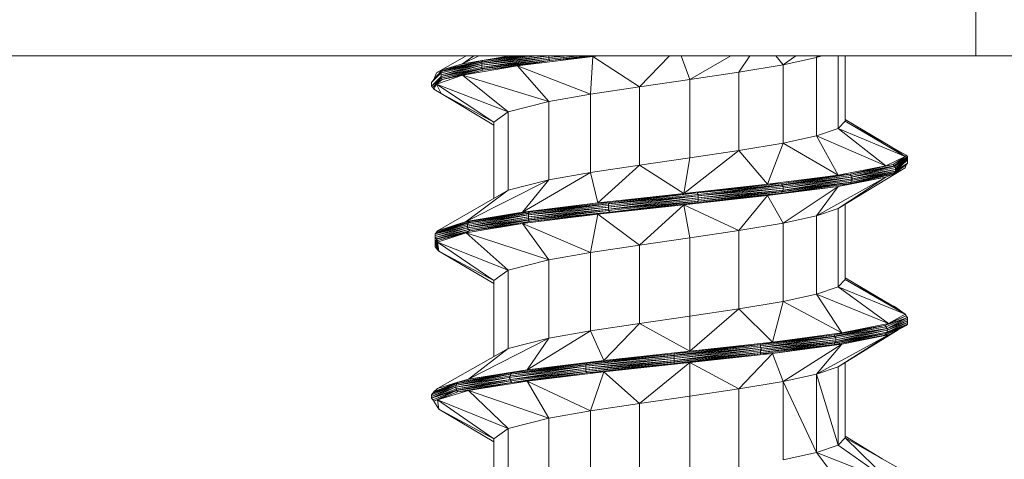
# Model space of a CAD drawing. Units: inches. Extents: x 0 to 2079, y 0 to 1470.
# Drawn here: x 980 to 989, y 799 to 802 of the extents above; entities that cross this region are included whole.
import ezdxf

# ---------------------------------------------------------------- set-up
doc = ezdxf.new("R2010")
doc.units = ezdxf.units.IN
doc.header["$MEASUREMENT"] = 0

msp = doc.modelspace()

# ---------------------------------------------------------------- linework, layer by layer
at = {"linetype": 'Continuous', "lineweight": 0}
for p, q in [((988.5484, 802.0977), (988.5484, 803.1126)), ((978.1546, 802.0977), (988.5484, 802.0977)), ((983.7923, 801.9458), (984.0565, 802.0977)), ((984.4412, 802.0977), (984.0242, 802.0277)), ((984.0242, 802.0277), (984.1667, 802.0977)), ((984.0242, 802.0277), (984.1237, 802.0977)), ((984.1929, 802.0437), (984.5737, 802.0977)), ((984.5801, 802.0977), (984.1929, 802.0437)), ((984.1929, 802.0423), (984.5834, 802.0977)), ((984.1929, 802.0423), (984.5834, 802.0977)), ((984.6099, 802.0977), (984.1929, 802.0295)), ((984.6764, 802.0977), (984.1929, 802.0295)), ((984.1929, 802.0295), (984.7835, 802.0973)), ((984.1929, 802.0135), (984.7835, 802.0973)), ((984.4434, 802.0977), (984.2035, 802.0561)), ((984.2035, 802.0561), (984.4988, 802.0977)), ((984.5418, 802.0977), (984.2035, 802.0561)), ((984.5093, 802.0098), (985.1737, 802.0913)), ((984.7835, 802.0977), (984.7835, 802.0973)), ((984.7869, 802.0977), (984.7835, 802.0973)), ((984.7835, 802.0973), (984.7875, 802.0977)), ((984.9031, 802.0977), (984.7835, 802.0817)), ((984.9524, 802.0977), (984.7835, 802.0817)), ((984.9255, 802.0977), (984.7835, 802.0817)), ((984.7835, 802.0684), (985.0431, 802.0977)), ((984.7835, 802.0684), (985.0475, 802.0977)), ((984.7835, 802.0671), (985.0553, 802.0977)), ((984.7835, 802.0973), (984.7835, 802.0817)), ((984.794, 802.0547), (985.1678, 802.0977)), ((985.1213, 802.0977), (984.794, 802.0547)), ((985.1678, 802.0977), (984.794, 802.0547)), ((984.794, 802.0547), (985.1737, 802.0913)), ((985.1526, 801.7594), (985.1737, 802.0913)), ((985.221, 802.0977), (985.1737, 802.0913)), ((985.1737, 802.0913), (985.2323, 802.0977)), ((985.585, 801.824), (985.1737, 802.0913)), ((985.585, 801.824), (985.8494, 802.0977)), ((986.0279, 801.8885), (985.9504, 802.0977)), ((986.0279, 801.8885), (986.3889, 802.0977)), ((986.4602, 801.9531), (986.5562, 802.0977)), ((986.8504, 802.0176), (986.7864, 802.0977)), ((986.8504, 802.0176), (986.9614, 802.0977)), ((987.1902, 802.0977), (987.1458, 802.0826)), ((987.1458, 802.0826), (987.1723, 802.0977)), ((987.1458, 802.0826), (987.1545, 802.0977)), ((987.3355, 801.4559), (987.3355, 802.0977)), ((987.3987, 801.5205), (987.3987, 802.0977)), ((992.8509, 802.0977), (988.5484, 802.0977)), ((984.2035, 802.0561), (983.8345, 801.9604)), ((983.8345, 801.9604), (984.1929, 802.0437)), ((984.1929, 802.0437), (983.8345, 801.959)), ((984.1929, 802.0423), (983.8345, 801.959)), ((983.8345, 801.9458), (984.1929, 802.0295)), ((984.1929, 802.0295), (983.8345, 801.9302)), ((983.8345, 801.959), (984.1929, 802.0295)), ((983.8345, 801.9302), (984.1929, 802.0135)), ((984.1929, 802.0135), (983.8345, 801.9146)), ((983.845, 801.9728), (984.2035, 802.0561)), ((983.845, 801.9728), (984.2035, 802.0561)), ((984.0242, 802.0277), (983.845, 801.9728)), ((984.0242, 802.0277), (984.2035, 802.0561)), ((984.0242, 801.9279), (984.5093, 802.0098)), ((984.7835, 802.0817), (984.1929, 802.0135)), ((984.1929, 801.9979), (984.7835, 802.0817)), ((984.7835, 802.0684), (984.1929, 801.9847)), ((984.1929, 801.9979), (984.7835, 802.0684)), ((984.1929, 801.9847), (984.7835, 802.0684)), ((984.7835, 802.0671), (984.1929, 801.9838)), ((984.7835, 802.0671), (984.1929, 801.9847)), ((984.1929, 802.0437), (984.2035, 802.0561)), ((984.1929, 802.0437), (984.2035, 802.0561)), ((984.794, 802.0547), (984.1929, 801.9838)), ((984.1929, 802.0423), (984.1929, 802.0437)), ((984.1929, 802.0437), (984.1929, 802.0423)), ((984.1929, 802.0423), (984.1929, 802.0295)), ((984.1929, 802.0135), (984.1929, 802.0295)), ((984.1929, 801.9979), (984.1929, 802.0135)), ((984.794, 802.0547), (984.2035, 801.9714)), ((984.2035, 801.9714), (984.5093, 802.0098)), ((984.794, 802.0547), (984.5093, 802.0098)), ((985.1526, 801.7594), (984.5093, 802.0098)), ((984.7835, 801.6949), (984.5093, 802.0098)), ((984.7835, 802.0684), (984.7835, 802.0817)), ((984.7835, 802.0684), (984.7835, 802.0671)), ((984.7835, 802.0671), (984.7835, 802.0684)), ((984.7835, 802.0671), (984.794, 802.0547)), ((984.7835, 802.0671), (984.794, 802.0547)), ((986.8504, 802.0176), (986.4602, 801.9531)), ((987.1458, 802.0826), (986.8504, 802.0176)), ((986.8504, 802.0176), (986.8504, 801.3269)), ((987.1458, 802.0826), (987.1458, 801.3914)), ((983.8345, 801.959), (983.75, 801.8624)), ((983.8345, 801.9458), (983.75, 801.8624)), ((983.75, 801.8309), (983.8345, 801.9146)), ((983.7605, 801.8766), (983.8345, 801.9604)), ((983.8345, 801.959), (983.7605, 801.8766)), ((983.7605, 801.8757), (983.8345, 801.959)), ((983.7605, 801.8757), (983.8345, 801.959)), ((983.7711, 801.889), (983.845, 801.9728)), ((983.8345, 801.9604), (983.7711, 801.889)), ((983.7923, 801.9458), (983.7711, 801.889)), ((983.7923, 801.9458), (983.845, 801.9728)), ((983.7923, 801.846), (984.0242, 801.9279)), ((984.1929, 801.9979), (983.8345, 801.9146)), ((984.1929, 801.9847), (983.8345, 801.9146)), ((983.8345, 801.9014), (984.1929, 801.9847)), ((983.8345, 801.9014), (984.1929, 801.9838)), ((983.8345, 801.9), (984.1929, 801.9838)), ((983.8345, 801.9604), (983.845, 801.9728)), ((983.845, 801.9728), (983.8345, 801.9604)), ((983.8345, 801.959), (983.8345, 801.9604)), ((983.8345, 801.9604), (983.8345, 801.959)), ((983.8345, 801.959), (983.8345, 801.9458)), ((983.8345, 801.9458), (983.8345, 801.9302)), ((983.8345, 801.9302), (983.8345, 801.9146)), ((983.8345, 801.9014), (983.8345, 801.9146)), ((984.1929, 801.9838), (983.845, 801.8881)), ((983.845, 801.8881), (984.2035, 801.9714)), ((984.2035, 801.9714), (983.845, 801.8881)), ((983.845, 801.8881), (984.0242, 801.9279)), ((984.2035, 801.9714), (984.0242, 801.9279)), ((984.7835, 801.6949), (984.0242, 801.9279)), ((984.425, 801.6038), (984.0242, 801.9279)), ((984.1929, 801.9979), (984.1929, 801.9847)), ((984.1929, 801.9847), (984.1929, 801.9838)), ((984.1929, 801.9838), (984.1929, 801.9847)), ((984.1929, 801.9838), (984.2035, 801.9714)), ((984.2035, 801.9714), (984.1929, 801.9838)), ((986.4602, 801.9531), (986.0279, 801.8885)), ((986.4602, 801.9531), (986.4602, 801.2623)), ((983.75, 801.8309), (983.8345, 801.9014)), ((983.7605, 801.8757), (983.75, 801.8624)), ((983.75, 801.8469), (983.75, 801.8624)), ((983.75, 801.8309), (983.75, 801.8469)), ((983.75, 801.8309), (983.7605, 801.818)), ((983.8345, 801.9014), (983.7605, 801.818)), ((983.7605, 801.818), (983.8345, 801.9014)), ((983.8345, 801.9), (983.7605, 801.8167)), ((983.8345, 801.9), (983.7605, 801.818)), ((983.7605, 801.8766), (983.7711, 801.889)), ((983.7605, 801.8766), (983.7711, 801.889)), ((983.7605, 801.8757), (983.7605, 801.8766)), ((983.7605, 801.8766), (983.7605, 801.8757)), ((983.7901, 801.8416), (983.7605, 801.8167)), ((983.7711, 801.8043), (983.7923, 801.846)), ((983.845, 801.8881), (983.7923, 801.846)), ((984.425, 801.6038), (983.7923, 801.846)), ((983.8345, 801.764), (983.7923, 801.846)), ((984.2984, 801.5132), (983.7923, 801.846)), ((983.8345, 801.9014), (983.8345, 801.9)), ((983.8345, 801.9), (983.8345, 801.9014)), ((983.8345, 801.9), (983.845, 801.8881)), ((983.8345, 801.9), (983.845, 801.8881)), ((986.0279, 801.8885), (985.585, 801.824)), ((986.0279, 801.8885), (986.0279, 801.1978)), ((983.7605, 801.818), (983.7605, 801.8167)), ((983.7605, 801.8167), (983.7605, 801.818)), ((983.7605, 801.8167), (983.7711, 801.8043)), ((983.7711, 801.8043), (983.7605, 801.8167)), ((983.7711, 801.8043), (983.8345, 801.764)), ((984.2984, 801.5132), (983.8345, 801.764)), ((984.2984, 801.4865), (983.8345, 801.764)), ((985.1526, 801.7594), (984.7835, 801.6949)), ((985.585, 801.824), (985.1526, 801.7594)), ((985.1526, 801.7594), (985.1526, 801.0682)), ((985.585, 801.824), (985.585, 801.1328)), ((984.7835, 801.6949), (984.425, 801.6038)), ((984.7835, 801.6949), (984.425, 801.6038)), ((984.7835, 801.0037), (984.7835, 801.6949)), ((984.7835, 801.6949), (984.7835, 801.0037)), ((984.425, 801.6038), (984.2984, 801.5132)), ((984.425, 801.6038), (984.2984, 801.5132)), ((984.425, 801.6038), (984.425, 800.913)), ((984.2984, 801.5132), (984.2984, 800.84)), ((987.3987, 801.5205), (987.3355, 801.4559)), ((987.8101, 801.2907), (987.3987, 801.5361)), ((987.8101, 801.2907), (987.3987, 801.5205)), ((987.9261, 801.2092), (987.3987, 801.5205)), ((987.1458, 801.3914), (987.3355, 801.4559)), ((987.9261, 801.2092), (987.3355, 801.4559)), ((987.7574, 801.1273), (987.3355, 801.4559)), ((986.4602, 801.2623), (986.8504, 801.3269)), ((986.7134, 800.9634), (986.8504, 801.3269)), ((986.8504, 801.3269), (987.1458, 801.3914)), ((987.3355, 801.0453), (986.8504, 801.3269)), ((987.7574, 801.1273), (987.1458, 801.3914)), ((987.3355, 801.0453), (987.1458, 801.3914)), ((985.9751, 800.8814), (986.4602, 801.2623)), ((986.0279, 801.1978), (986.4602, 801.2623)), ((986.7134, 800.9634), (986.4602, 801.2623)), ((987.8101, 801.2907), (987.9261, 801.2092)), ((987.8101, 801.2907), (987.9367, 801.2211)), ((987.9261, 801.2092), (987.9367, 801.2211)), ((987.9472, 801.2087), (987.9367, 801.2211)), ((987.9472, 801.2087), (987.9367, 801.2211)), ((985.1526, 801.0682), (985.585, 801.1328)), ((985.2158, 800.7995), (985.585, 801.1328)), ((985.585, 801.1328), (986.0279, 801.1978)), ((985.9751, 800.8814), (985.585, 801.1328)), ((985.9751, 800.8814), (986.0279, 801.1978)), ((987.4409, 801.054), (987.8206, 801.1378)), ((987.9261, 801.2092), (987.7574, 801.1273)), ((987.7574, 801.1273), (987.8206, 801.1378)), ((987.9261, 801.2092), (987.8206, 801.1378)), ((987.9472, 801.1488), (987.8206, 801.0531)), ((987.8312, 801.1254), (987.8206, 801.1378)), ((987.8206, 801.1378), (987.8312, 801.1254)), ((987.8206, 801.0531), (987.9367, 801.1364)), ((987.9367, 801.1364), (987.8206, 801.0531)), ((987.8312, 801.1254), (987.9472, 801.2087)), ((987.9472, 801.2087), (987.8312, 801.1241)), ((987.9472, 801.2074), (987.8312, 801.1241)), ((987.9162, 801.2025), (987.8312, 801.1254)), ((987.8312, 801.1241), (987.9472, 801.1946)), ((987.8312, 801.0664), (987.9472, 801.1502)), ((987.8312, 801.0664), (987.9472, 801.1488)), ((987.8312, 801.065), (987.9472, 801.1488)), ((987.8418, 801.1108), (987.9472, 801.1946)), ((987.9472, 801.1946), (987.8418, 801.0952)), ((987.8418, 801.0952), (987.9472, 801.1785)), ((987.9472, 801.1785), (987.8418, 801.0797)), ((987.9472, 801.1502), (987.8418, 801.0797)), ((987.9367, 801.1364), (987.9261, 801.1094)), ((987.9472, 801.1488), (987.9367, 801.1364)), ((987.9367, 801.1364), (987.9472, 801.1488)), ((987.9472, 801.2074), (987.9472, 801.2087)), ((987.9472, 801.2087), (987.9472, 801.2074)), ((987.9472, 801.2074), (987.9472, 801.1946)), ((987.9472, 801.1785), (987.9472, 801.1946)), ((987.9472, 801.163), (987.9472, 801.1785)), ((987.9472, 801.163), (987.9472, 801.1502)), ((987.9472, 801.1502), (987.9472, 801.1488)), ((987.9472, 801.1488), (987.9472, 801.1502)), ((984.5515, 800.718), (985.1526, 801.0682)), ((984.7835, 801.0037), (985.1526, 801.0682)), ((985.2158, 800.7995), (985.1526, 801.0682)), ((986.8399, 800.9707), (987.4409, 801.054)), ((986.8399, 800.9707), (987.4409, 801.054)), ((987.4409, 801.054), (986.8399, 800.9583)), ((987.7574, 801.1273), (987.3355, 801.0453)), ((987.3355, 800.7501), (987.9261, 801.1094)), ((987.3355, 801.0453), (987.4409, 801.054)), ((987.7574, 801.1273), (987.4409, 801.054)), ((987.8312, 801.1254), (987.4409, 801.054)), ((987.4514, 801.0421), (987.4409, 801.054)), ((987.4514, 801.0421), (987.4409, 801.054)), ((987.8206, 801.0531), (987.4409, 800.9693)), ((987.4514, 801.0421), (987.8312, 801.1254)), ((987.8312, 801.1241), (987.4514, 801.0421)), ((987.4514, 801.0407), (987.8312, 801.1241)), ((987.4514, 801.0407), (987.8312, 801.1241)), ((987.8312, 801.1241), (987.4514, 801.0275)), ((987.8418, 801.1108), (987.4514, 801.0275)), ((987.4514, 801.0275), (987.8418, 801.0952)), ((987.4514, 800.9959), (987.8418, 801.0797)), ((987.8312, 801.0664), (987.4514, 800.9831)), ((987.4514, 800.9959), (987.8312, 801.0664)), ((987.4514, 800.9831), (987.8312, 801.0664)), ((987.8312, 801.065), (987.4514, 800.9817)), ((987.8312, 801.065), (987.4514, 800.9831)), ((987.8206, 801.0531), (987.4514, 800.9817)), ((987.4621, 801.0119), (987.8418, 801.0952)), ((987.8418, 801.0797), (987.4621, 801.0119)), ((987.8206, 801.0531), (987.7574, 801.0275)), ((987.8206, 801.0531), (987.9261, 801.1094)), ((987.8312, 801.065), (987.8206, 801.0531)), ((987.8312, 801.065), (987.8206, 801.0531)), ((987.8312, 801.1241), (987.8312, 801.1254)), ((987.8312, 801.1254), (987.8312, 801.1241)), ((987.8312, 801.1241), (987.8418, 801.1108)), ((987.8312, 801.0664), (987.8418, 801.0797)), ((987.8312, 801.0664), (987.8312, 801.065)), ((987.8312, 801.065), (987.8312, 801.0664)), ((987.8418, 801.1108), (987.8418, 801.0952)), ((987.8418, 801.0952), (987.8418, 801.0797)), ((984.0559, 800.6361), (984.7835, 801.0037)), ((984.7835, 801.0037), (984.425, 800.913)), ((984.7835, 801.0037), (984.425, 800.913)), ((984.5515, 800.718), (984.7835, 801.0037)), ((986.7134, 800.9634), (985.9751, 800.8814)), ((986.0911, 800.8869), (986.8399, 800.9707)), ((986.7134, 800.9634), (986.0911, 800.8869)), ((987.3355, 801.0453), (986.7134, 800.9634)), ((986.7134, 800.9634), (986.8399, 800.9707)), ((987.3355, 801.0453), (986.8399, 800.9707)), ((986.8399, 800.9583), (987.4514, 801.0421)), ((987.4514, 801.0421), (986.8399, 800.957)), ((987.4514, 801.0407), (986.8399, 800.957)), ((986.8399, 800.957), (987.4514, 801.0275)), ((986.8399, 800.8993), (987.4514, 800.9831)), ((986.8399, 800.8993), (987.4514, 800.9817)), ((986.8399, 800.8979), (987.4514, 800.9817)), ((987.4514, 800.9817), (986.8399, 800.886)), ((986.8399, 800.9583), (986.8399, 800.9707)), ((986.8399, 800.9707), (986.8399, 800.9583)), ((986.8399, 800.886), (987.4409, 800.9693)), ((987.4409, 800.9693), (986.8399, 800.886)), ((986.8504, 800.9442), (987.4514, 801.0275)), ((987.4514, 801.0275), (986.8504, 800.9281)), ((986.8504, 800.9281), (987.4621, 801.0119)), ((987.4621, 801.0119), (986.8504, 800.9126)), ((987.4514, 800.9959), (986.8504, 800.9126)), ((987.4514, 800.9831), (986.8504, 800.9126)), ((987.1458, 800.6855), (987.7574, 801.0275)), ((987.3355, 800.7501), (987.7574, 801.0275)), ((987.3355, 800.9455), (987.7574, 801.0275)), ((987.4409, 800.9693), (987.3355, 800.9455)), ((987.4409, 800.9693), (987.7574, 801.0275)), ((987.4514, 800.9817), (987.4409, 800.9693)), ((987.4409, 800.9693), (987.4514, 800.9817)), ((987.4514, 801.0407), (987.4514, 801.0421)), ((987.4514, 801.0421), (987.4514, 801.0407)), ((987.4514, 801.0407), (987.4514, 801.0275)), ((987.4621, 801.0119), (987.4514, 801.0275)), ((987.4514, 800.9959), (987.4621, 801.0119)), ((987.4514, 800.9959), (987.4514, 800.9831)), ((987.4514, 800.9831), (987.4514, 800.9817)), ((987.4514, 800.9817), (987.4514, 800.9831)), ((983.8028, 800.5541), (984.425, 800.913)), ((984.0559, 800.6361), (984.425, 800.913)), ((985.9751, 800.8814), (985.2158, 800.7995)), ((986.0911, 800.8869), (985.3108, 800.7913)), ((985.3108, 800.7913), (986.1017, 800.875)), ((986.1017, 800.875), (985.3108, 800.7899)), ((986.1017, 800.8737), (985.3108, 800.7899)), ((985.3213, 800.8036), (986.0911, 800.8869)), ((985.3213, 800.8036), (986.0911, 800.8869)), ((985.9751, 800.8814), (985.3213, 800.8036)), ((985.9751, 800.8814), (986.0911, 800.8869)), ((986.8399, 800.9583), (986.0911, 800.8869)), ((986.1017, 800.875), (986.0911, 800.8869)), ((986.1017, 800.875), (986.0911, 800.8869)), ((986.8399, 800.886), (986.0911, 800.8022)), ((986.1017, 800.875), (986.8399, 800.9583)), ((986.8399, 800.957), (986.1017, 800.875)), ((986.1017, 800.8737), (986.8399, 800.957)), ((986.1017, 800.8737), (986.8399, 800.957)), ((986.8399, 800.957), (986.1017, 800.8604)), ((986.8504, 800.9442), (986.1017, 800.8604)), ((986.1017, 800.8604), (986.8504, 800.9281)), ((986.1017, 800.8448), (986.8504, 800.9281)), ((986.8504, 800.9126), (986.1017, 800.8448)), ((986.1017, 800.8293), (986.8504, 800.9126)), ((986.8399, 800.8993), (986.1017, 800.816)), ((986.1017, 800.8293), (986.8399, 800.8993)), ((986.1017, 800.816), (986.8399, 800.8993)), ((986.1017, 800.816), (986.8399, 800.8979)), ((986.8399, 800.8979), (986.1017, 800.8146)), ((986.1017, 800.8146), (986.8399, 800.886)), ((986.1017, 800.8737), (986.1017, 800.875)), ((986.1017, 800.875), (986.1017, 800.8737)), ((986.1017, 800.8737), (986.1017, 800.8604)), ((987.3355, 800.9455), (986.7134, 800.8636)), ((986.8399, 800.886), (986.7134, 800.8636)), ((986.8399, 800.957), (986.8399, 800.9583)), ((986.8399, 800.9583), (986.8399, 800.957)), ((986.8399, 800.957), (986.8504, 800.9442)), ((986.8399, 800.886), (987.3355, 800.9455)), ((986.8399, 800.8993), (986.8504, 800.9126)), ((986.8399, 800.8993), (986.8399, 800.8979)), ((986.8399, 800.8979), (986.8399, 800.8993)), ((986.8399, 800.8979), (986.8399, 800.886)), ((986.8399, 800.8979), (986.8399, 800.886)), ((987.3355, 800.9455), (986.8504, 800.621)), ((986.8504, 800.9442), (986.8504, 800.9281)), ((986.8504, 800.9281), (986.8504, 800.9126)), ((987.1458, 800.6855), (987.3355, 800.9455)), ((985.2158, 800.7995), (984.5515, 800.718)), ((984.6043, 800.7079), (985.3108, 800.7913)), ((985.3108, 800.7899), (984.6043, 800.7079)), ((984.6043, 800.7066), (985.3108, 800.7899)), ((984.6043, 800.7066), (985.3108, 800.7899)), ((985.3108, 800.7899), (984.6043, 800.6933)), ((984.6148, 800.7203), (985.3213, 800.8036)), ((985.2158, 800.7995), (984.6148, 800.7203)), ((985.3108, 800.7913), (984.6148, 800.7203)), ((985.2158, 800.7995), (985.3213, 800.8036)), ((985.3108, 800.7771), (986.1017, 800.8604)), ((986.1017, 800.8604), (985.3108, 800.7615)), ((985.3108, 800.7899), (986.1017, 800.8604)), ((985.3108, 800.7615), (986.1017, 800.8448)), ((986.1017, 800.8448), (985.3108, 800.7455)), ((986.1017, 800.8293), (985.3108, 800.7455)), ((986.1017, 800.816), (985.3108, 800.7455)), ((985.3108, 800.7327), (986.1017, 800.816)), ((986.1017, 800.8146), (985.3108, 800.7327)), ((985.3108, 800.7313), (986.1017, 800.8146)), ((985.3108, 800.7913), (985.3213, 800.8036)), ((985.3213, 800.8036), (985.3108, 800.7913)), ((985.3108, 800.7899), (985.3108, 800.7913)), ((985.3108, 800.7913), (985.3108, 800.7899)), ((985.3108, 800.7899), (985.3108, 800.7771)), ((986.1017, 800.8146), (985.3213, 800.7189)), ((985.3213, 800.7189), (986.0911, 800.8022)), ((986.0911, 800.8022), (985.3213, 800.7189)), ((986.7134, 800.8636), (985.9751, 800.7816)), ((986.0911, 800.8022), (985.9751, 800.7816)), ((986.0911, 800.8022), (986.7134, 800.8636)), ((986.1017, 800.8146), (986.0911, 800.8022)), ((986.0911, 800.8022), (986.1017, 800.8146)), ((986.1017, 800.8448), (986.1017, 800.8604)), ((986.1017, 800.8293), (986.1017, 800.8448)), ((986.1017, 800.8293), (986.1017, 800.816)), ((986.1017, 800.816), (986.1017, 800.8146)), ((986.1017, 800.8146), (986.1017, 800.816)), ((986.7134, 800.8636), (986.4602, 800.5564)), ((986.8504, 800.621), (986.7134, 800.8636)), ((987.3987, 800.1238), (987.3987, 800.7885)), ((984.5515, 800.718), (984.0559, 800.6361)), ((984.6148, 800.7203), (984.0769, 800.6246)), ((984.0769, 800.6246), (984.6148, 800.7203)), ((984.0769, 800.6246), (984.6043, 800.7079)), ((984.6043, 800.7066), (984.0769, 800.6233)), ((984.0874, 800.6365), (984.6148, 800.7203)), ((984.5515, 800.718), (984.0874, 800.6365)), ((984.5515, 800.718), (984.6148, 800.7203)), ((984.5515, 800.6182), (985.2158, 800.7002)), ((985.3108, 800.7771), (984.6043, 800.6933)), ((984.6043, 800.6933), (985.3108, 800.7615)), ((984.6043, 800.6777), (985.3108, 800.7615)), ((985.3108, 800.7455), (984.6043, 800.6777)), ((984.6043, 800.6622), (985.3108, 800.7455)), ((985.3108, 800.7327), (984.6043, 800.6489)), ((985.3108, 800.7327), (984.6043, 800.6622)), ((984.6043, 800.6489), (985.3108, 800.7327)), ((985.3108, 800.7313), (984.6043, 800.6489)), ((985.3108, 800.7313), (984.6043, 800.6475)), ((984.6043, 800.7079), (984.6148, 800.7203)), ((984.6043, 800.7079), (984.6148, 800.7203)), ((985.3213, 800.7189), (984.6043, 800.6475)), ((984.6043, 800.7066), (984.6043, 800.7079)), ((984.6043, 800.7079), (984.6043, 800.7066)), ((984.6043, 800.7066), (984.6043, 800.6933)), ((985.3213, 800.7189), (984.6148, 800.6356)), ((984.6148, 800.6356), (985.2158, 800.7002)), ((985.1526, 800.3623), (985.2158, 800.7002)), ((985.2158, 800.7002), (985.9751, 800.7816)), ((985.3213, 800.7189), (985.2158, 800.7002)), ((985.585, 800.4269), (985.2158, 800.7002)), ((985.3108, 800.7771), (985.3108, 800.7615)), ((985.3108, 800.7615), (985.3108, 800.7455)), ((985.3108, 800.7327), (985.3108, 800.7455)), ((985.3108, 800.7327), (985.3108, 800.7313)), ((985.3108, 800.7313), (985.3108, 800.7327)), ((985.3108, 800.7313), (985.3213, 800.7189)), ((985.3108, 800.7313), (985.3213, 800.7189)), ((985.3213, 800.7189), (985.9751, 800.7816)), ((985.9751, 800.7816), (985.585, 800.4269)), ((986.4602, 800.5564), (985.9751, 800.7816)), ((986.0279, 800.4919), (985.9751, 800.7816)), ((987.3355, 800.7501), (987.1458, 800.6855)), ((987.3355, 800.0588), (987.3355, 800.7501)), ((984.0769, 800.6233), (983.7818, 800.5267)), ((983.7923, 800.5409), (984.0769, 800.6246)), ((983.7923, 800.5395), (984.0769, 800.6233)), ((983.7923, 800.5395), (984.0769, 800.6233)), ((983.8028, 800.5532), (984.0874, 800.6365)), ((984.0559, 800.6361), (983.8028, 800.5541)), ((984.0559, 800.6361), (983.8028, 800.5532)), ((984.0769, 800.6246), (983.8028, 800.5532)), ((984.0559, 800.6361), (984.0874, 800.6365)), ((984.0559, 800.5363), (984.5515, 800.6182)), ((984.0664, 800.61), (984.6043, 800.6933)), ((984.6043, 800.6933), (984.0664, 800.5944)), ((984.0664, 800.5944), (984.6043, 800.6933)), ((984.0664, 800.5944), (984.6043, 800.6777)), ((984.6043, 800.6777), (984.0664, 800.5789)), ((984.6043, 800.6777), (984.0664, 800.5944)), ((984.0664, 800.5789), (984.6043, 800.6777)), ((984.6043, 800.6622), (984.0664, 800.5789)), ((984.6043, 800.6622), (984.0664, 800.5789)), ((984.6043, 800.6489), (984.0664, 800.5789)), ((984.0664, 800.5789), (984.6043, 800.6489)), ((984.0664, 800.61), (984.0769, 800.6233)), ((984.0769, 800.6233), (984.0664, 800.61)), ((984.0769, 800.6233), (984.6043, 800.6933)), ((984.6043, 800.6933), (984.0769, 800.6233)), ((984.0769, 800.5656), (984.6043, 800.6489)), ((984.0769, 800.5642), (984.6043, 800.6475)), ((984.0769, 800.5642), (984.6043, 800.6475)), ((984.0874, 800.6365), (984.0769, 800.6246)), ((984.0769, 800.6233), (984.0769, 800.6246)), ((984.0769, 800.6246), (984.0769, 800.6233)), ((984.6043, 800.6475), (984.0874, 800.5518)), ((984.0874, 800.5518), (984.6043, 800.6475)), ((984.0874, 800.5518), (984.6148, 800.6356)), ((984.6148, 800.6356), (984.0874, 800.5518)), ((984.0874, 800.5518), (984.5515, 800.6182)), ((984.6148, 800.6356), (984.5515, 800.6182)), ((985.1526, 800.3623), (984.5515, 800.6182)), ((984.7835, 800.2978), (984.5515, 800.6182)), ((984.6043, 800.6777), (984.6043, 800.6933)), ((984.6043, 800.6622), (984.6043, 800.6777)), ((984.6043, 800.6622), (984.6043, 800.6489)), ((984.6043, 800.6489), (984.6043, 800.6622)), ((984.6043, 800.6489), (984.6043, 800.6475)), ((984.6043, 800.6475), (984.6043, 800.6489)), ((984.6043, 800.6475), (984.6148, 800.6356)), ((984.6148, 800.6356), (984.6043, 800.6475)), ((986.8504, 800.621), (986.4602, 800.5564)), ((987.1458, 800.6855), (986.8504, 800.621)), ((986.8504, 800.621), (986.8504, 799.9297)), ((987.1458, 799.9943), (987.1458, 800.6855)), ((984.0664, 800.61), (983.7818, 800.5267)), ((983.7818, 800.5267), (984.0664, 800.5944)), ((983.7818, 800.5106), (984.0664, 800.5944)), ((984.0664, 800.5944), (983.7818, 800.5267)), ((984.0664, 800.5789), (983.7818, 800.5106)), ((983.7818, 800.4951), (984.0664, 800.5789)), ((983.7818, 800.5106), (984.0664, 800.5789)), ((984.0769, 800.5656), (983.7818, 800.4951)), ((983.7923, 800.5395), (983.7818, 800.5267)), ((983.7818, 800.5106), (983.7818, 800.5267)), ((983.7818, 800.5106), (983.7818, 800.5267)), ((984.0769, 800.5656), (983.7923, 800.4818)), ((983.7923, 800.4818), (984.0769, 800.5656)), ((984.0769, 800.5642), (983.7923, 800.4804)), ((983.7923, 800.5409), (983.8028, 800.5532)), ((983.7923, 800.5409), (983.8028, 800.5532)), ((984.0874, 800.5518), (983.7923, 800.4804)), ((983.7923, 800.5395), (983.7923, 800.5409)), ((983.7923, 800.5409), (983.7923, 800.5395)), ((983.8028, 800.5541), (983.8028, 800.5532)), ((984.0874, 800.5518), (983.8028, 800.4685)), ((983.8028, 800.4685), (984.0559, 800.5363)), ((983.8028, 800.4543), (984.0559, 800.5363)), ((984.0874, 800.5518), (984.0559, 800.5363)), ((984.7835, 800.2978), (984.0559, 800.5363)), ((984.425, 800.2071), (984.0559, 800.5363)), ((984.0664, 800.61), (984.0664, 800.5944)), ((984.0664, 800.61), (984.0664, 800.5944)), ((984.0664, 800.5944), (984.0664, 800.5789)), ((984.0769, 800.5656), (984.0664, 800.5789)), ((984.0769, 800.5656), (984.0769, 800.5642)), ((984.0769, 800.5642), (984.0769, 800.5656)), ((984.0769, 800.5642), (984.0874, 800.5518)), ((986.4602, 800.5564), (986.0279, 800.4919)), ((986.4602, 799.8652), (986.4602, 800.5564)), ((983.7818, 800.4951), (983.7818, 800.5106)), ((983.7818, 800.4951), (983.7923, 800.4818)), ((983.7818, 800.4951), (983.7818, 800.4118)), ((983.7923, 800.4818), (983.7818, 800.4951)), ((983.7818, 800.4951), (983.7818, 800.4118)), ((983.7923, 800.4818), (983.7818, 800.4118)), ((983.7818, 800.4118), (983.7923, 800.4818)), ((983.7923, 800.4818), (983.7923, 800.4804)), ((983.7923, 800.4804), (983.7923, 800.4818)), ((983.7923, 800.4804), (983.8028, 800.4685)), ((983.7923, 800.3971), (983.7923, 800.4804)), ((983.7923, 800.4804), (983.8028, 800.3848)), ((983.7923, 800.3971), (983.7923, 800.4804)), ((983.8028, 800.3848), (983.7923, 800.4804)), ((983.8028, 800.4685), (983.7923, 800.4804)), ((983.8028, 800.4685), (983.8028, 800.4543)), ((983.8028, 800.3848), (983.8028, 800.4543)), ((983.8133, 800.3724), (983.8028, 800.4543)), ((984.425, 800.2071), (983.8028, 800.4543)), ((984.2984, 800.1161), (983.8028, 800.4543)), ((986.0279, 800.4919), (985.585, 800.4269)), ((986.0279, 800.4919), (986.0279, 799.8006)), ((983.7923, 800.3985), (983.7818, 800.4118)), ((983.7923, 800.3971), (983.8028, 800.3848)), ((983.8028, 800.3848), (983.8133, 800.3724)), ((984.2984, 800.1161), (983.8133, 800.3724)), ((984.2984, 800.0886), (983.8133, 800.3724)), ((985.1526, 800.3623), (984.7835, 800.2978)), ((985.585, 800.4269), (985.1526, 800.3623)), ((985.1526, 800.3623), (985.1526, 799.6711)), ((985.585, 800.4269), (985.585, 799.7356)), ((984.7835, 800.2978), (984.425, 800.2071)), ((984.7835, 800.2978), (984.425, 800.2071)), ((984.7835, 799.6065), (984.7835, 800.2978)), ((984.7835, 800.2978), (984.7835, 799.6065)), ((984.425, 800.2071), (984.2984, 800.1161)), ((984.425, 800.2071), (984.2984, 800.1161)), ((984.425, 799.5159), (984.425, 800.2071)), ((984.2984, 799.444), (984.2984, 800.1161)), ((987.3987, 800.1238), (987.3355, 800.0588)), ((987.7996, 799.8991), (987.3987, 800.1388)), ((987.7996, 799.8991), (987.3987, 800.1238)), ((987.9261, 799.8176), (987.3987, 800.1238)), ((987.3355, 800.0588), (987.1458, 799.9943)), ((987.9261, 799.8176), (987.3355, 800.0588)), ((987.7785, 799.7356), (987.3355, 800.0588)), ((986.8504, 799.9297), (986.4602, 799.8652)), ((986.7555, 799.5718), (986.8504, 799.9297)), ((987.1458, 799.9943), (986.8504, 799.9297)), ((987.3672, 799.6537), (986.8504, 799.9297)), ((987.7785, 799.7356), (987.1458, 799.9943)), ((987.1458, 799.9943), (987.3672, 799.6537)), ((986.4602, 799.8652), (986.0279, 799.8006)), ((986.4602, 799.8652), (986.0279, 799.4898)), ((986.7555, 799.5718), (986.4602, 799.8652)), ((987.8312, 799.8853), (987.7996, 799.8991)), ((987.7996, 799.8991), (987.9261, 799.8176)), ((987.9261, 799.8176), (987.8312, 799.8853)), ((985.585, 799.7356), (986.0279, 799.8006)), ((986.0279, 799.4898), (986.0279, 799.8006)), ((987.7469, 799.7182), (987.9367, 799.8016)), ((987.9472, 799.7897), (987.7469, 799.7182)), ((987.7574, 799.7059), (987.9472, 799.7897)), ((987.7574, 799.7045), (987.9472, 799.7883)), ((987.7574, 799.7045), (987.9472, 799.7883)), ((987.9472, 799.7883), (987.7679, 799.6917)), ((987.9472, 799.775), (987.7679, 799.6917)), ((987.7679, 799.6917), (987.9472, 799.7594)), ((987.7679, 799.6757), (987.9472, 799.7594)), ((987.9472, 799.7594), (987.7679, 799.6917)), ((987.9472, 799.7439), (987.7679, 799.6757)), ((987.7679, 799.6601), (987.9472, 799.7439)), ((987.7679, 799.6757), (987.9472, 799.7439)), ((987.9261, 799.8176), (987.7785, 799.7356)), ((987.7785, 799.7356), (987.9367, 799.8016)), ((987.9367, 799.8016), (987.9261, 799.8176)), ((987.9367, 799.8016), (987.9472, 799.7897)), ((987.9472, 799.7883), (987.9472, 799.7897)), ((987.9472, 799.7897), (987.9472, 799.7883)), ((987.9472, 799.775), (987.9472, 799.7883)), ((987.9472, 799.7883), (987.9472, 799.775)), ((987.9472, 799.775), (987.9472, 799.7594)), ((987.9472, 799.775), (987.9472, 799.7594)), ((987.9472, 799.7594), (987.9472, 799.7439)), ((987.9472, 799.7306), (987.9472, 799.7439)), ((984.5938, 799.3264), (985.1526, 799.6711)), ((984.7835, 799.6065), (985.1526, 799.6711)), ((985.1526, 799.6711), (985.585, 799.7356)), ((985.2686, 799.4083), (985.1526, 799.6711)), ((985.2686, 799.4083), (985.585, 799.7356)), ((986.0279, 799.4898), (985.585, 799.7356)), ((987.3039, 799.6349), (987.7469, 799.7182)), ((987.7469, 799.7182), (987.3039, 799.6226)), ((987.3039, 799.6226), (987.7469, 799.7182)), ((987.7574, 799.7059), (987.3039, 799.6226)), ((987.7574, 799.7045), (987.3039, 799.6212)), ((987.3039, 799.6212), (987.7679, 799.6917)), ((987.7679, 799.6917), (987.3039, 799.6212)), ((987.3145, 799.6079), (987.7679, 799.6917)), ((987.7679, 799.6917), (987.3145, 799.5924)), ((987.3145, 799.5924), (987.7679, 799.6917)), ((987.3145, 799.5924), (987.7679, 799.6757)), ((987.7679, 799.6757), (987.3145, 799.5768)), ((987.7679, 799.6757), (987.3145, 799.5924)), ((987.3145, 799.5768), (987.7679, 799.6757)), ((987.7679, 799.6601), (987.3145, 799.5768)), ((987.7679, 799.6601), (987.3145, 799.5768)), ((987.3355, 799.3529), (987.8659, 799.6806)), ((987.7785, 799.7356), (987.3672, 799.6537)), ((987.3672, 799.6537), (987.7469, 799.7182)), ((987.7469, 799.7182), (987.7785, 799.7356)), ((987.7574, 799.7059), (987.7469, 799.7182)), ((987.7574, 799.7059), (987.7469, 799.7182)), ((987.9367, 799.7169), (987.7469, 799.6336)), ((987.9472, 799.7306), (987.7574, 799.6468)), ((987.7574, 799.6468), (987.9472, 799.7306)), ((987.9472, 799.7292), (987.7574, 799.6459)), ((987.9367, 799.7169), (987.7574, 799.6459)), ((987.7574, 799.7045), (987.7574, 799.7059)), ((987.7574, 799.7059), (987.7574, 799.7045)), ((987.7574, 799.7045), (987.7679, 799.6917)), ((987.7679, 799.6601), (987.7574, 799.6468)), ((987.7574, 799.6468), (987.7679, 799.6601)), ((987.9472, 799.7306), (987.7679, 799.6601)), ((987.7679, 799.6757), (987.7679, 799.6917)), ((987.7679, 799.6757), (987.7679, 799.6917)), ((987.7679, 799.6601), (987.7679, 799.6757)), ((987.9367, 799.7169), (987.7785, 799.6358)), ((987.9472, 799.7292), (987.9367, 799.7169)), ((987.9472, 799.7306), (987.9472, 799.7292)), ((987.9472, 799.7292), (987.9472, 799.7306)), ((984.0769, 799.2445), (984.7835, 799.6065)), ((984.7835, 799.6065), (984.425, 799.5159)), ((984.7835, 799.6065), (984.425, 799.5159)), ((984.5938, 799.3264), (984.7835, 799.6065)), ((986.7555, 799.5718), (986.0279, 799.4898)), ((986.6501, 799.5512), (987.3039, 799.6349)), ((987.3039, 799.6226), (986.6501, 799.5512)), ((986.6501, 799.5388), (987.3039, 799.6226)), ((986.6501, 799.5379), (987.3039, 799.6212)), ((986.6501, 799.5379), (987.3039, 799.6212)), ((987.3039, 799.6212), (986.6501, 799.5246)), ((987.3145, 799.6079), (986.6501, 799.5246)), ((986.6501, 799.5246), (987.3145, 799.5924)), ((987.3145, 799.5924), (986.6501, 799.5246)), ((986.6501, 799.493), (987.3145, 799.5768)), ((986.7555, 799.5718), (986.6501, 799.5512)), ((986.6607, 799.509), (987.3145, 799.5924)), ((987.3145, 799.5768), (986.6607, 799.509)), ((986.6607, 799.509), (987.3145, 799.5768)), ((987.3672, 799.6537), (986.7555, 799.5718)), ((986.7555, 799.5718), (987.3039, 799.6349)), ((987.1458, 799.2884), (987.7785, 799.6358)), ((987.3039, 799.6349), (987.3672, 799.6537)), ((987.3039, 799.5635), (987.7574, 799.6468)), ((987.3039, 799.5621), (987.7574, 799.6459)), ((987.7574, 799.6459), (987.3039, 799.5502)), ((987.3039, 799.5621), (987.7574, 799.6459)), ((987.3039, 799.5502), (987.7574, 799.6459)), ((987.3039, 799.6349), (987.3039, 799.6226)), ((987.3039, 799.5502), (987.7469, 799.6336)), ((987.7469, 799.6336), (987.3039, 799.5502)), ((987.3039, 799.6212), (987.3039, 799.6226)), ((987.3039, 799.6226), (987.3039, 799.6212)), ((987.3145, 799.6079), (987.3039, 799.6212)), ((987.3039, 799.6212), (987.3145, 799.6079)), ((987.3039, 799.5635), (987.3145, 799.5768)), ((987.7574, 799.6468), (987.3145, 799.5768)), ((987.3145, 799.5768), (987.7574, 799.6468)), ((987.3145, 799.6079), (987.3145, 799.5924)), ((987.3145, 799.6079), (987.3145, 799.5924)), ((987.3145, 799.5924), (987.3145, 799.5768)), ((987.3355, 799.3529), (987.7785, 799.6358)), ((987.3672, 799.5539), (987.7785, 799.6358)), ((987.7469, 799.6336), (987.3672, 799.5539)), ((987.7574, 799.6459), (987.7469, 799.6336)), ((987.7469, 799.6336), (987.7574, 799.6459)), ((987.7469, 799.6336), (987.7785, 799.6358)), ((987.7574, 799.6468), (987.7574, 799.6459)), ((987.7574, 799.6459), (987.7574, 799.6468)), ((983.8028, 799.1625), (984.425, 799.5159)), ((984.0769, 799.2445), (984.425, 799.5159)), ((986.0279, 799.4898), (985.2686, 799.4083)), ((985.8909, 799.4678), (986.6501, 799.5512)), ((986.6501, 799.5512), (985.8909, 799.4555)), ((985.8909, 799.4555), (986.6501, 799.5512)), ((986.6501, 799.5388), (985.8909, 799.4541)), ((986.6501, 799.5388), (985.8909, 799.4555)), ((986.6501, 799.5379), (985.8909, 799.4541)), ((985.8909, 799.4541), (986.6501, 799.5246)), ((985.8909, 799.4408), (986.6501, 799.5246)), ((986.6501, 799.5246), (985.8909, 799.4253)), ((986.6501, 799.5246), (985.8909, 799.4541)), ((985.8909, 799.4253), (986.6501, 799.5246)), ((985.8909, 799.4253), (986.6607, 799.509)), ((986.6607, 799.509), (985.8909, 799.4097)), ((986.6607, 799.509), (985.8909, 799.4253)), ((985.8909, 799.4097), (986.6607, 799.509)), ((986.6501, 799.493), (985.8909, 799.4097)), ((986.6501, 799.493), (985.8909, 799.4097)), ((986.0279, 799.4898), (985.8909, 799.4678)), ((986.0279, 799.4898), (986.6501, 799.5512)), ((987.3039, 799.5635), (986.6501, 799.4802)), ((987.3039, 799.5635), (986.6501, 799.493)), ((986.6501, 799.4802), (987.3039, 799.5635)), ((987.3039, 799.5621), (986.6501, 799.4788)), ((986.6501, 799.5388), (986.6501, 799.5512)), ((986.6501, 799.5388), (986.6501, 799.5512)), ((987.3039, 799.5502), (986.6501, 799.4788)), ((987.3039, 799.5502), (986.6501, 799.4665)), ((986.6501, 799.5379), (986.6501, 799.5388)), ((986.6501, 799.5388), (986.6501, 799.5379)), ((986.6501, 799.5379), (986.6501, 799.5246)), ((986.6607, 799.509), (986.6501, 799.5246)), ((986.6607, 799.509), (986.6501, 799.5246)), ((986.6501, 799.493), (986.6607, 799.509)), ((986.6501, 799.493), (986.6501, 799.4802)), ((986.6501, 799.4802), (986.6501, 799.493)), ((986.7555, 799.472), (987.3672, 799.5539)), ((987.3039, 799.5502), (986.7555, 799.472)), ((986.8504, 799.2239), (987.3672, 799.5539)), ((987.1458, 799.2884), (987.3672, 799.5539)), ((987.3039, 799.5635), (987.3039, 799.5621)), ((987.3039, 799.5621), (987.3039, 799.5635)), ((987.3039, 799.5621), (987.3039, 799.5502)), ((987.3039, 799.5502), (987.3672, 799.5539)), ((985.2686, 799.4083), (984.5938, 799.3264)), ((985.1104, 799.3722), (985.8909, 799.4555)), ((985.1104, 799.3708), (985.8909, 799.4541)), ((985.1104, 799.3708), (985.8909, 799.4541)), ((985.8909, 799.4408), (985.1104, 799.3575)), ((985.1104, 799.3575), (985.8909, 799.4253)), ((985.1104, 799.342), (985.8909, 799.4253)), ((985.8909, 799.4253), (985.1104, 799.3575)), ((985.8909, 799.4097), (985.1104, 799.342)), ((985.1104, 799.3264), (985.8909, 799.4097)), ((985.1104, 799.342), (985.8909, 799.4097)), ((985.8909, 799.3964), (985.1104, 799.3131)), ((985.8909, 799.3964), (985.1104, 799.3264)), ((985.1104, 799.3131), (985.8909, 799.3964)), ((985.121, 799.3841), (985.8909, 799.4678)), ((985.8909, 799.4555), (985.121, 799.3841)), ((985.2686, 799.4083), (985.121, 799.3841)), ((985.2686, 799.4083), (985.8909, 799.4678)), ((986.6501, 799.4802), (985.8909, 799.4097)), ((985.8909, 799.3964), (986.6501, 799.4802)), ((985.8909, 799.4097), (986.6501, 799.4802)), ((985.8909, 799.3951), (986.6501, 799.4788)), ((986.6501, 799.4788), (985.8909, 799.3832)), ((986.6501, 799.4788), (985.8909, 799.3964)), ((985.8909, 799.3951), (986.6501, 799.4788)), ((985.8909, 799.3832), (986.6501, 799.4788)), ((985.8909, 799.4555), (985.8909, 799.4678)), ((985.8909, 799.3832), (986.6501, 799.4665)), ((986.6501, 799.4665), (985.8909, 799.3832)), ((985.8909, 799.4541), (985.8909, 799.4555)), ((985.8909, 799.4555), (985.8909, 799.4541)), ((985.8909, 799.4408), (985.8909, 799.4541)), ((985.8909, 799.4541), (985.8909, 799.4408)), ((985.8909, 799.4408), (985.8909, 799.4253)), ((985.8909, 799.4408), (985.8909, 799.4253)), ((985.8909, 799.4253), (985.8909, 799.4097)), ((985.8909, 799.3964), (985.8909, 799.4097)), ((985.8909, 799.3964), (985.8909, 799.3951)), ((985.8909, 799.3951), (985.8909, 799.3964)), ((986.0279, 799.39), (986.7555, 799.472)), ((986.6501, 799.4665), (986.0279, 799.39)), ((986.4602, 799.1593), (986.7555, 799.472)), ((986.6501, 799.4802), (986.6501, 799.4788)), ((986.6501, 799.4788), (986.6501, 799.4802)), ((986.6501, 799.4788), (986.6501, 799.4665)), ((986.6501, 799.4665), (986.6501, 799.4788)), ((986.6501, 799.4665), (986.7555, 799.472)), ((986.8504, 799.2239), (986.7555, 799.472)), ((984.5938, 799.3264), (984.0769, 799.2445)), ((985.1104, 799.3575), (984.4356, 799.2582)), ((984.4356, 799.2582), (985.1104, 799.3575)), ((984.4356, 799.2582), (985.1104, 799.342)), ((985.1104, 799.342), (984.4356, 799.2582)), ((985.121, 799.3841), (984.4461, 799.2884)), ((984.4461, 799.2884), (985.121, 799.3841)), ((985.1104, 799.3722), (984.4461, 799.287)), ((985.1104, 799.3722), (984.4461, 799.2884)), ((985.1104, 799.3708), (984.4461, 799.287)), ((984.4461, 799.287), (985.1104, 799.3575)), ((984.4461, 799.2742), (985.1104, 799.3575)), ((985.1104, 799.3575), (984.4461, 799.287)), ((985.1104, 799.342), (984.4461, 799.2426)), ((984.4461, 799.2426), (985.1104, 799.342)), ((985.1104, 799.3264), (984.4461, 799.2426)), ((985.1104, 799.3264), (984.4461, 799.2426)), ((985.1104, 799.3131), (984.4461, 799.2426)), ((984.4461, 799.2298), (985.1104, 799.3131)), ((984.4461, 799.2426), (985.1104, 799.3131)), ((984.4461, 799.2284), (985.1104, 799.3117)), ((985.1104, 799.3117), (984.4461, 799.2298)), ((984.4461, 799.2284), (985.1104, 799.3117)), ((984.4566, 799.3008), (985.121, 799.3841)), ((984.5938, 799.3264), (984.4566, 799.3008)), ((985.1104, 799.3117), (984.4566, 799.2161)), ((984.4566, 799.2161), (985.1104, 799.3117)), ((984.5938, 799.3264), (985.121, 799.3841)), ((985.8909, 799.3951), (985.1104, 799.3117)), ((985.1104, 799.3722), (985.121, 799.3841)), ((985.1104, 799.3722), (985.121, 799.3841)), ((985.8909, 799.3832), (985.1104, 799.3117)), ((985.1104, 799.3708), (985.1104, 799.3722)), ((985.1104, 799.3722), (985.1104, 799.3708)), ((985.1104, 799.3708), (985.1104, 799.3575)), ((985.1104, 799.342), (985.1104, 799.3575)), ((985.1104, 799.342), (985.1104, 799.3575)), ((985.1104, 799.3264), (985.1104, 799.342)), ((985.1104, 799.3264), (985.1104, 799.3131)), ((985.1104, 799.3131), (985.1104, 799.3264)), ((985.1104, 799.3131), (985.1104, 799.3117)), ((985.1104, 799.3117), (985.1104, 799.3131)), ((985.1104, 799.3117), (985.121, 799.2994)), ((985.121, 799.2994), (985.1104, 799.3117)), ((985.8909, 799.3832), (985.121, 799.2994)), ((985.2686, 799.3085), (986.0279, 799.39)), ((985.8909, 799.3832), (985.2686, 799.3085)), ((985.585, 799.0298), (986.0279, 799.39)), ((985.8909, 799.3951), (985.8909, 799.3832)), ((985.8909, 799.3832), (986.0279, 799.39)), ((986.4602, 799.1593), (986.0279, 799.39)), ((986.0279, 799.0943), (986.0279, 799.39)), ((987.3355, 799.3529), (987.1458, 799.2884)), ((987.3355, 798.6617), (987.3355, 799.3529)), ((987.3987, 798.7267), (987.3987, 799.392)), ((983.961, 799.1749), (984.4356, 799.2582)), ((984.4461, 799.2426), (983.961, 799.1749)), ((983.961, 799.1749), (984.4461, 799.2426)), ((983.9715, 799.2051), (984.4461, 799.2884)), ((983.9715, 799.2037), (984.4461, 799.287)), ((983.9715, 799.2037), (984.4461, 799.287)), ((984.4461, 799.287), (983.9715, 799.1904)), ((984.4461, 799.2742), (983.9715, 799.1904)), ((983.9715, 799.1904), (984.4356, 799.2582)), ((984.4356, 799.2582), (983.9715, 799.1904)), ((983.9715, 799.1593), (984.4461, 799.2426)), ((984.4461, 799.2298), (983.9715, 799.146)), ((984.4461, 799.2298), (983.9715, 799.1593)), ((983.9715, 799.146), (984.4461, 799.2298)), ((984.4461, 799.2284), (983.9715, 799.1447)), ((983.9821, 799.2174), (984.4566, 799.3008)), ((984.4461, 799.2884), (983.9821, 799.2174)), ((984.0769, 799.2445), (983.9821, 799.2174)), ((984.0769, 799.2445), (984.4566, 799.3008)), ((984.0769, 799.1447), (984.5938, 799.2266)), ((984.4461, 799.2742), (984.4356, 799.2582)), ((984.4461, 799.2742), (984.4356, 799.2582)), ((984.4356, 799.2582), (984.4461, 799.2426)), ((984.4566, 799.3008), (984.4461, 799.2884)), ((984.4461, 799.287), (984.4461, 799.2884)), ((984.4461, 799.2884), (984.4461, 799.287)), ((984.4461, 799.2742), (984.4461, 799.287)), ((984.4461, 799.287), (984.4461, 799.2742)), ((984.4461, 799.2298), (984.4461, 799.2426)), ((984.4461, 799.2298), (984.4461, 799.2284)), ((984.4461, 799.2284), (984.4461, 799.2298)), ((984.4461, 799.2284), (984.4566, 799.2161)), ((984.4566, 799.2161), (985.121, 799.2994)), ((985.121, 799.2994), (984.4566, 799.2161)), ((984.4566, 799.2161), (984.5938, 799.2266)), ((984.5938, 799.2266), (985.2686, 799.3085)), ((985.121, 799.2994), (984.5938, 799.2266)), ((985.1526, 798.9652), (984.5938, 799.2266)), ((984.7835, 798.9007), (984.5938, 799.2266)), ((985.121, 799.2994), (985.2686, 799.3085)), ((985.1526, 798.9652), (985.2686, 799.3085)), ((985.585, 799.0298), (985.2686, 799.3085)), ((986.8504, 799.2239), (986.4602, 799.1593)), ((987.1458, 799.2884), (986.8504, 799.2239)), ((986.8504, 799.2239), (987.1458, 798.5972)), ((986.8504, 799.2239), (986.8504, 798.5326)), ((987.1458, 799.2884), (987.3355, 798.6617)), ((987.1458, 799.2884), (987.1458, 798.5972)), ((983.75, 799.1071), (983.9715, 799.1904)), ((983.9715, 799.1904), (983.75, 799.0916)), ((983.75, 799.0916), (983.9715, 799.1904)), ((983.75, 799.0916), (983.961, 799.1749)), ((983.961, 799.1749), (983.75, 799.0755)), ((983.961, 799.1749), (983.75, 799.0916)), ((983.75, 799.0755), (983.961, 799.1749)), ((983.9715, 799.1593), (983.75, 799.0755)), ((983.9715, 799.1593), (983.75, 799.0755)), ((983.9715, 799.146), (983.75, 799.0755)), ((983.75, 799.0755), (983.9715, 799.146)), ((983.9821, 799.2174), (983.7605, 799.1218)), ((983.7605, 799.1218), (983.9821, 799.2174)), ((983.9715, 799.2051), (983.7605, 799.1218)), ((983.9715, 799.2037), (983.7605, 799.1204)), ((983.7605, 799.1204), (983.9715, 799.1904)), ((983.9715, 799.1904), (983.7605, 799.1204)), ((983.7605, 799.0627), (983.9715, 799.146)), ((983.7605, 799.0613), (983.9715, 799.1447)), ((983.7605, 799.0613), (983.9715, 799.1447)), ((983.7711, 799.1337), (983.9821, 799.2174)), ((983.8028, 799.1625), (983.7711, 799.1337)), ((983.9715, 799.1447), (983.7711, 799.049)), ((983.7711, 799.049), (983.9715, 799.1447)), ((983.8028, 799.1625), (983.9821, 799.2174)), ((983.8028, 799.0627), (984.0769, 799.1447)), ((983.961, 799.1749), (983.9715, 799.1904)), ((983.961, 799.1749), (983.9715, 799.1904)), ((983.9715, 799.1593), (983.961, 799.1749)), ((983.9715, 799.2051), (983.9821, 799.2174)), ((983.9715, 799.2051), (983.9821, 799.2174)), ((984.4566, 799.2161), (983.9715, 799.1447)), ((983.9715, 799.2037), (983.9715, 799.2051)), ((983.9715, 799.2051), (983.9715, 799.2037)), ((983.9715, 799.2037), (983.9715, 799.1904)), ((983.9715, 799.1593), (983.9715, 799.146)), ((983.9715, 799.146), (983.9715, 799.1593)), ((983.9715, 799.146), (983.9715, 799.1447)), ((983.9715, 799.1447), (983.9715, 799.146)), ((983.9715, 799.1447), (983.9821, 799.1328)), ((983.9821, 799.1328), (983.9715, 799.1447)), ((984.4566, 799.2161), (983.9821, 799.1328)), ((983.9821, 799.1328), (984.0769, 799.1447)), ((984.4566, 799.2161), (984.0769, 799.1447)), ((984.7835, 798.9007), (984.0769, 799.1447)), ((984.425, 798.81), (984.0769, 799.1447)), ((986.4602, 799.1593), (986.0279, 799.0943)), ((986.4602, 799.1593), (986.4602, 798.4681)), ((983.75, 799.1071), (983.7605, 799.1204)), ((983.7605, 799.1204), (983.75, 799.1071)), ((983.75, 799.1071), (983.75, 799.0916)), ((983.75, 799.1071), (983.75, 799.0916)), ((983.75, 799.0916), (983.75, 799.0755)), ((983.7605, 799.0627), (983.75, 799.0755)), ((983.7711, 799.1337), (983.7605, 799.1218)), ((983.7605, 799.1204), (983.7605, 799.1218)), ((983.7605, 799.1218), (983.7605, 799.1204)), ((983.7605, 799.0627), (983.7605, 799.0613)), ((983.7605, 799.0613), (983.7605, 799.0627)), ((983.7605, 799.0613), (983.7711, 799.049)), ((983.7711, 799.049), (983.8028, 799.0627)), ((983.7711, 799.049), (983.8133, 798.9808)), ((983.9821, 799.1328), (983.8028, 799.0627)), ((983.8133, 798.9808), (983.8028, 799.0627)), ((984.425, 798.81), (983.8028, 799.0627)), ((984.2984, 798.7189), (983.8028, 799.0627)), ((986.0279, 799.0943), (985.585, 799.0298)), ((986.0279, 799.0943), (986.0279, 798.4035)), ((984.2984, 798.7189), (983.8133, 798.9808)), ((984.2984, 798.6921), (983.8133, 798.9808)), ((985.1526, 798.9652), (984.7835, 798.9007)), ((985.585, 799.0298), (985.1526, 798.9652)), ((985.1526, 798.9652), (985.1526, 798.2744)), ((985.585, 799.0298), (985.585, 798.339)), ((984.7835, 798.9007), (984.425, 798.81)), ((984.7835, 798.9007), (984.425, 798.81)), ((984.7835, 798.2094), (984.7835, 798.9007)), ((984.7835, 798.9007), (984.7835, 798.2094)), ((984.425, 798.81), (984.2984, 798.7189)), ((984.425, 798.81), (984.2984, 798.7189)), ((984.425, 798.1188), (984.425, 798.81)), ((984.2984, 798.0468), (984.2984, 798.7189)), ((987.3987, 798.7267), (987.3355, 798.6617)), ((987.7241, 798.5411), (987.3987, 798.74)), ((987.9261, 798.426), (987.3987, 798.7267)), ((987.7891, 798.344), (987.3987, 798.7267)), ((987.1458, 798.5972), (987.3355, 798.6617)), ((987.7891, 798.344), (987.3355, 798.6617)), ((986.8504, 798.5326), (987.1458, 798.5972)), ((987.7891, 798.344), (987.1458, 798.5972)), ((987.3987, 798.2621), (987.1458, 798.5972))]:
    msp.add_line(p, q, dxfattribs=at)

doc.saveas('drawing.dxf')
